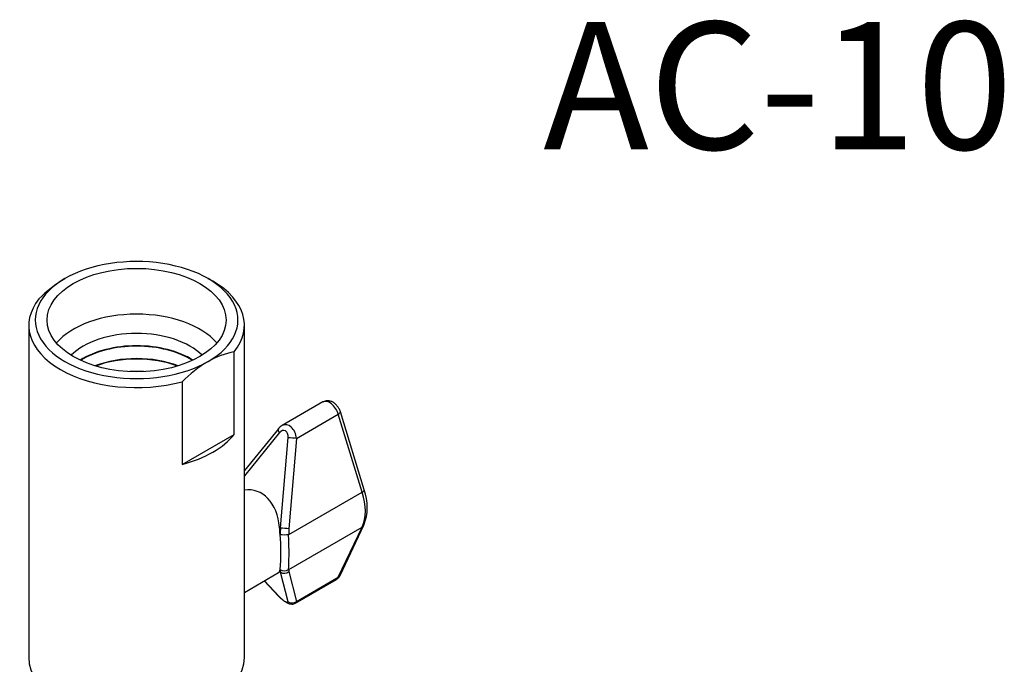
# Model space of a CAD drawing. Units: millimetres. Extents: x 0 to 594, y 0 to 421.
# Drawn here: x 411 to 527, y 327 to 403 of the extents above; entities that cross this region are included whole.
import ezdxf
from ezdxf.enums import TextEntityAlignment as Align

# ---------------------------------------------------------------- set-up
doc = ezdxf.new("R2010")
doc.units = ezdxf.units.MM
for name, color, linetype in [('1-07-0014', 7, 'Continuous'), ('1-07-0016', 7, 'Continuous'), ('Default', 7, 'Continuous')]:
    doc.layers.add(name, color=color, linetype=linetype)
doc.styles.add('SEACAD_ArialB', font='arialbd.ttf')

# ---------------------------------------------------------------- blocks, each defined once
blk = doc.blocks.new('SE2')
at = {"layer": '1-07-0014', "color": 7, "linetype": 'Continuous'}
for p, q in [((434.14, 371.73), (433.6, 372.04)), ((412.46, 366.55), (412.46, 327.46)), ((437.86, 327.46), (437.86, 366.55)), ((436.66, 353.71), (436.66, 363.44)), ((430.54, 359.9), (430.54, 350.17)), ((430.54, 350.17), (436.66, 353.71))]:
    blk.add_line(p, q, dxfattribs=at)
for centre, radius, start, end in [((424.66, 358.7), 15.53, 120.7788, 135.1595), ((438.4, 354.14), 9.46, 100.5654, 120.4745), ((441.54, 348.96), 15.53, 120.7788, 135.1595)]:
    blk.add_arc(centre, radius, start, end, dxfattribs=at)
for centre, major_axis, start_param, end_param in [((425.16, 367.17), (-11.94, 0), 2.356194, 5.497787), ((425.16, 367.17), (11.94, 0), 2.356194, 5.497787), ((425.16, 366.55), (-12.7, 0), 2.704361, 3.926991), ((425.16, 366.55), (12.7, 0), 2.704361, 5.149621), ((425.16, 361.78), (10.54, 0), 0.45895, 2.682643), ((425.16, 360.45), (8.91, 0), 0.523987, 2.617606), ((425.16, 358.96), (8.98, 0), 0.736678, 2.404915), ((425.16, 358.91), (8.98, 0), 0.745182, 2.396411), ((425.16, 357.48), (8.92, 0), 0.987711, 2.153882), ((425.16, 357.43), (8.92, 0), 0.999006, 2.142586), ((425.16, 356), (8.87, 0), 1.47908, 1.662513), ((425.16, 356.81), (12.7, 0), 5.149621, 5.845953), ((425.16, 327.46), (12.7, 0), 3.141593, 6.283185)]:
    blk.add_ellipse(centre, major_axis=major_axis, ratio=0.57735, start_param=start_param, end_param=end_param, dxfattribs=at)
blk.add_ellipse((425.16, 367.17), major_axis=(10.54, 0), ratio=0.57735, dxfattribs=at)
at = {"layer": '1-07-0016', "color": 7, "linetype": 'Continuous'}
for p, q in [((447.11, 357.53), (442.29, 354.75)), ((444, 353.24), (448.92, 356.08)), ((451.74, 346.92), (448.92, 356.08)), ((451.98, 347.19), (449.16, 356.36)), ((441.86, 354.37), (437.86, 349.46)), ((441.99, 353.92), (437.86, 348.85)), ((442.11, 342.7), (443.01, 353.33)), ((444, 353.24), (443.1, 342.61)), ((443.08, 341.92), (451.74, 346.92)), ((441.99, 342.76), (442.11, 342.7)), ((443.08, 337.81), (451.74, 342.81)), ((448.92, 336.9), (451.74, 342.81)), ((449.12, 337.11), (451.94, 343.03)), ((442.05, 341.94), (442.06, 341.92)), ((441.99, 337.58), (442.11, 337.51)), ((442.06, 337.81), (442.05, 337.81)), ((443.01, 334.01), (442.11, 337.51)), ((443.1, 337.56), (444, 334.06)), ((437.86, 335.12), (441.87, 337.44)), ((440.19, 336.47), (441.89, 334.66)), ((440.21, 336.48), (441.99, 334.6)), ((443.87, 333.85), (448.69, 336.63)), ((444, 334.06), (448.92, 336.9))]:
    blk.add_line(p, q, dxfattribs=at)
for centre, radius, start, end in [((442.99, 353.48), 1.45, 118.1519, 141.7527), ((446.45, 345.16), 5.88, 338.7014, 20.1526), ((407.97, 339.88), 34.15, 3.4511, 4.8404), ((420.43, 339.87), 21.73, 354.5793, 5.4207), ((440.96, 337.97), 1.11, 339.1336, 351.2557)]:
    blk.add_arc(centre, radius, start, end, dxfattribs=at)
for centre, major_axis, ratio, start_param, end_param in [((447.9, 356.17), (0.79, -1.36), 0.57735, 1.192201, 3.141593), ((448.41, 356.13), (-0.753, -0.231), 0.30179, 2.221298, 3.141593), ((442.85, 353.25), (0.3, -1.59), 0.703073, 1.433164, 3.370138), ((442.47, 353.87), (0.611, -0.497), 0.399819, 3.141593, 4.177727), ((442.37, 353.29), (-0.194, -0.878), 0.697902, 1.76034, 4.088327), ((443.49, 353.28), (-0.785, 0.066), 0.003835, 4.00288, 5.374525), ((437.67, 341.17), (-1.31, -5.95), 0.697902, 1.991099, 3.403879), ((451.22, 346.96), (-0.753, -0.231), 0.30179, 2.221298, 3.141593), ((447.61, 347.25), (3.18, -5.5), 0.57735, 0.378595, 1.192201), ((446.85, 341.86), (-0.37, -6.68), 0.716239, 4.626326, 4.740023), ((442.59, 342.65), (-0.785, 0.066), 0.003835, 4.00288, 5.374525), ((447.36, 341.82), (-0.15, 5.97), 0.717203, 1.419964, 1.53676), ((451.22, 343.36), (-0.711, 0.338), 0.758676, 2.659938, 3.141111), ((442.56, 341.96), (-0.787, 0), 0.068202, 0.867288, 2.277592), ((442.56, 344.33), (0.38, -7.11), 0.056956, 0.407511, 1.221117), ((437.67, 341.17), (-4.28, 3.67), 0.218386, 3.064851, 3.212687), ((446.85, 341.86), (-4.52, -4.69), 0.340996, -0.291015, -0.177318), ((442.56, 338.36), (-0.787, 0), 0.91788, 0.867288, 2.277592), ((442.59, 338.11), (-0.763, -0.195), 0.940743, 0.672774, 2.044419), ((447.36, 341.31), (-4.1, -4.03), 0.307447, -0.29373, -0.176934), ((447.9, 338), (-0.79, 1.36), 0.57735, 3.141593, 3.520188), ((448.41, 337.45), (-0.711, 0.338), 0.758676, 2.659938, 3.141593), ((442.47, 335.2), (0.573, 0.54), 0.53709, 3.141593, 3.394816), ((442.37, 334.48), (-0.632, 0.542), 0.218386, 1.115459, 3.443446), ((443.49, 334.61), (-0.763, -0.195), 0.940743, 0.672774, 2.044419), ((442.85, 335.08), (-1.06, 1.2), 0.397471, 3.052362, 3.441178)]:
    blk.add_ellipse(centre, major_axis=major_axis, ratio=ratio, start_param=start_param, end_param=end_param, dxfattribs=at)
for points, knots in [([(449.16, 356.36), (449.14, 356.44), (449.07, 356.62), (448.9, 356.94), (448.63, 357.25), (448.32, 357.49), (447.99, 357.64), (447.67, 357.69), (447.36, 357.65), (447.2, 357.57), (447.11, 357.52)], [0, 0, 0, 0, 0.083758, 0.22739, 0.374273, 0.528491, 0.659201, 0.78151, 0.900141, 1, 1, 1, 1]), ([(448.68, 336.64), (448.7, 336.65), (448.81, 336.69), (448.98, 336.86), (449.07, 337.02), (449.12, 337.11)], [0, 0, 0, 0, 0.07222, 0.567682, 1, 1, 1, 1]), ([(441.89, 334.66), (441.94, 334.61), (442.05, 334.5), (442.28, 334.29), (442.56, 334.08), (442.85, 333.89), (443.12, 333.77), (443.4, 333.73), (443.66, 333.75), (443.78, 333.81), (443.85, 333.85)], [0, 0, 0, 0, 0.080746, 0.231478, 0.372296, 0.515572, 0.683473, 0.812719, 0.914206, 1, 1, 1, 1])]:
    blk.add_open_spline(points, degree=3, knots=knots, dxfattribs=at)

msp = doc.modelspace()

# ---------------------------------------------------------------- block references
at = {"layer": 'Default'}
msp.add_blockref('SE2', (0, 0), dxfattribs=at)

# ---------------------------------------------------------------- texts
at = {"layer": 'Default', "color": 7, "linetype": 'Continuous', "style": 'SEACAD_ArialB'}
msp.add_text('AC-10', height=15, dxfattribs=at).set_placement((473.06, 402.26), align=Align.TOP_LEFT)

doc.saveas('drawing.dxf')
